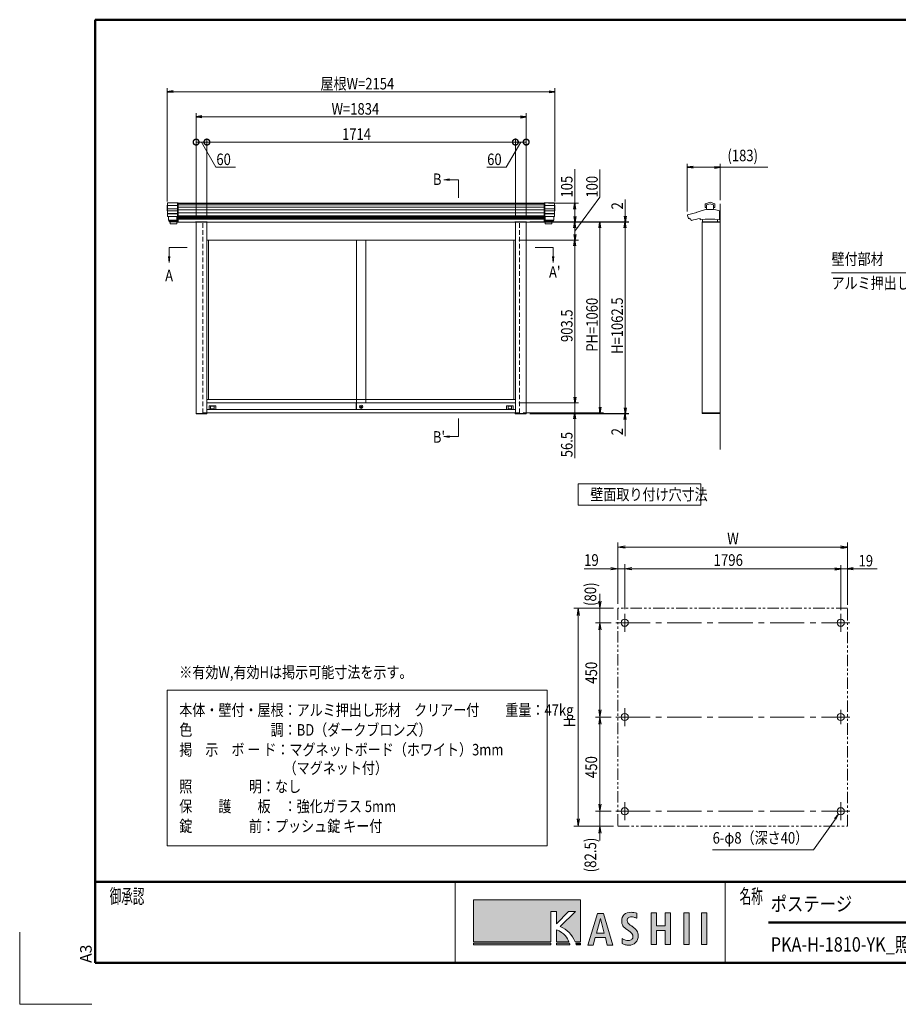
# Model space of a CAD drawing. Extents: x -4320 to 4100, y -3000 to 2960.
# Drawn here: x -4320 to 562, y -3000 to 2470 of the extents above; entities that cross this region are included whole.
import ezdxf
from ezdxf.enums import TextEntityAlignment as Align

# ---------------------------------------------------------------- set-up
doc = ezdxf.new("R2010")
doc.units = 0
doc.header["$LTSCALE"] = 20
for name, pattern in [('CENTER2', [28.575, 19.05, -3.175, 3.175, -3.175]), ('DASHED2', [9.525, 6.35, -3.175]), ('PHANTOM2', [31.75, 15.875, -3.175, 3.175, -3.175, 3.175, -3.175])]:
    doc.linetypes.add(name, pattern=pattern)
doc.layers.get('0').update_dxf_attribs({"linetype": 'CONTINUOUS'})
for name, color, linetype, lineweight in [('AM_0', 7, 'CONTINUOUS', 20), ('AM_1', 41, 'CONTINUOUS', 50), ('AM_2', 121, 'CONTINUOUS', 9), ('AM_5', 3, 'CONTINUOUS', 9), ('AM_6', 2, 'CONTINUOUS', 9), ('AM_7', 4, 'CENTER2', 9), ('CONT_M_4', 4, 'CONTINUOUS', 20), ('CONT_S_2', 2, 'CONTINUOUS', 9), ('CONT_S_4', 4, 'CONTINUOUS', 9)]:
    doc.layers.add(name, color=color, linetype=linetype, lineweight=lineweight)
doc.layers.add('AM_CL', color=1, linetype='CONTINUOUS', lineweight=9, plot=False)
doc.layers.add('AM_VIEWS', color=1, linetype='CONTINUOUS', lineweight=9, plot=False)
doc.styles.get("Standard").update_dxf_attribs({"font": 'romans.shx', "width": 0.83, "bigfont": 'extfont.shx'})

msp = doc.modelspace()

# ---------------------------------------------------------------- hatches: boundary and pattern name
at = {"layer": 'AM_6'}
h = msp.add_hatch(color=256, dxfattribs=at)
edge = h.paths.add_edge_path()
edge.add_line((-1369.1, -2652.4), (-1369.1, -2483.7))
edge.add_line((-1369.1, -2483.7), (-1337, -2483.7))
edge.add_line((-1337, -2483.7), (-1337, -2553.8))
edge.add_line((-1337, -2553.8), (-1271, -2483.7))
edge.add_line((-1271, -2483.7), (-1231.4, -2483.7))
edge.add_line((-1231.4, -2483.7), (-1316.3, -2568.6))
edge.add_spline(control_points=[(-1316.3, -2568.6), (-1278.6, -2583.1), (-1251, -2613.4), (-1234, -2652.4)], knot_values=[9, 9, 9, 9, 9.872369, 9.872369, 9.872369, 9.872369], degree=3, periodic=0)
edge.add_line((-1234, -2652.4), (-1204.4, -2652.4))
edge.add_line((-1204.4, -2652.4), (-1204.4, -2420))
edge.add_line((-1204.4, -2420), (-1798.7, -2420))
edge.add_line((-1798.7, -2420), (-1798.7, -2652.4))
edge.add_line((-1798.7, -2652.4), (-1369.1, -2652.4))
h = msp.add_hatch(color=256, dxfattribs=at)
h.paths.add_polyline_path([(-1109.5, -2494.9), (-1163.3, -2671.8), (-1134.3, -2671.8), (-1123, -2629.1), (-1065.8, -2629.1), (-1055, -2671.8), (-1024.1, -2671.8), (-1075.5, -2494.9)])
h.paths.add_polyline_path([(-1116, -2604.1), (-1093.3, -2523.9), (-1072.3, -2604.1)], flags=16)
h = msp.add_hatch(color=256, dxfattribs=at)
edge = h.paths.add_edge_path()
edge.add_spline(control_points=[(-937.6, -2646.1), (-943.1, -2646.1), (-948.6, -2645.3), (-954.1, -2643.5)], knot_values=[19, 19, 19, 19, 20, 20, 20, 20], degree=3, periodic=0)
edge.add_spline(control_points=[(-954.1, -2643.5), (-959.7, -2641.8), (-965.3, -2639.1), (-971.1, -2635.7), (-971.1, -2635.7), (-971.7, -2635.4), (-972.2, -2635.1)], knot_values=[20, 20, 20, 20, 21, 21, 21, 21.5, 21.5, 21.5, 21.5], degree=3, periodic=0)
edge.add_spline(control_points=[(-972.2, -2635.1), (-972.8, -2634.7), (-973.3, -2634.4), (-973.3, -2634.4), (-973.3, -2634.4), (-973.3, -2663), (-973.3, -2663)], knot_values=[21.5, 21.5, 21.5, 21.5, 22, 22, 22, 23, 23, 23, 23], degree=3, periodic=0)
edge.add_spline(control_points=[(-973.3, -2663), (-967.9, -2665.7), (-962, -2667.7), (-955.6, -2669.2)], knot_values=[23, 23, 23, 23, 24, 24, 24, 24], degree=3, periodic=0)
edge.add_spline(control_points=[(-955.6, -2669.2), (-949.2, -2670.7), (-942.7, -2671.5), (-936.2, -2671.5)], knot_values=[24, 24, 24, 24, 25, 25, 25, 25], degree=3, periodic=0)
edge.add_spline(control_points=[(-936.2, -2671.5), (-920.4, -2671.5), (-907.5, -2666.6), (-897.7, -2656.7)], knot_values=[25, 25, 25, 25, 26, 26, 26, 26], degree=3, periodic=0)
edge.add_spline(control_points=[(-897.7, -2656.7), (-887.8, -2646.9), (-882.9, -2634), (-882.9, -2618.1)], knot_values=[26, 26, 26, 26, 27, 27, 27, 27], degree=3, periodic=0)
edge.add_spline(control_points=[(-882.9, -2618.1), (-882.9, -2599.5), (-894.4, -2582.4), (-917.4, -2566.5)], knot_values=[27, 27, 27, 27, 28, 28, 28, 28], degree=3, periodic=0)
edge.add_spline(control_points=[(-917.4, -2566.5), (-918.5, -2565.8), (-919.3, -2565.2), (-919.8, -2564.9)], knot_values=[0, 0, 0, 0, 1, 1, 1, 1], degree=3, periodic=0)
edge.add_spline(control_points=[(-919.8, -2564.9), (-930.5, -2557.7), (-937.3, -2552.1), (-940.3, -2548.1)], knot_values=[1, 1, 1, 1, 2, 2, 2, 2], degree=3, periodic=0)
edge.add_spline(control_points=[(-944.8, -2534.8), (-944.8, -2539.7), (-943.3, -2544.1), (-940.3, -2548.1)], knot_values=[2, 2, 2, 2, 3, 3, 3, 3], degree=3, periodic=0)
edge.add_spline(control_points=[(-944.8, -2534.8), (-944.8, -2528.2), (-942.7, -2523.1), (-938.6, -2519.5)], knot_values=[3, 3, 3, 3, 4, 4, 4, 4], degree=3, periodic=0)
edge.add_spline(control_points=[(-938.6, -2519.5), (-934.5, -2515.9), (-928.6, -2514.2), (-920.8, -2514.2)], knot_values=[4, 4, 4, 4, 5, 5, 5, 5], degree=3, periodic=0)
edge.add_spline(control_points=[(-920.8, -2514.2), (-916.7, -2514.2), (-912.3, -2514.8), (-907.5, -2516)], knot_values=[5, 5, 5, 5, 6, 6, 6, 6], degree=3, periodic=0)
edge.add_spline(control_points=[(-907.5, -2516), (-902.8, -2517.3), (-897.7, -2519.1), (-892.4, -2521.5), (-892.4, -2521.5), (-892, -2521.6), (-891.7, -2521.8)], knot_values=[6, 6, 6, 6, 7, 7, 7, 7.5, 7.5, 7.5, 7.5], degree=3, periodic=0)
edge.add_spline(control_points=[(-891.7, -2521.8), (-891.3, -2522), (-891, -2522.1), (-891, -2522.1), (-891, -2522.1), (-891, -2494.4), (-891, -2494.4)], knot_values=[7.5, 7.5, 7.5, 7.5, 8, 8, 8, 9, 9, 9, 9], degree=3, periodic=0)
edge.add_spline(control_points=[(-891, -2494.4), (-896.2, -2492.6), (-901.5, -2491.2), (-906.9, -2490.2)], knot_values=[9, 9, 9, 9, 10, 10, 10, 10], degree=3, periodic=0)
edge.add_spline(control_points=[(-906.9, -2490.2), (-912.3, -2489.3), (-917.7, -2488.8), (-923, -2488.8)], knot_values=[10, 10, 10, 10, 11, 11, 11, 11], degree=3, periodic=0)
edge.add_spline(control_points=[(-923, -2488.8), (-939.1, -2488.8), (-951.8, -2493.2), (-961.1, -2502)], knot_values=[11, 11, 11, 11, 12, 12, 12, 12], degree=3, periodic=0)
edge.add_spline(control_points=[(-961.1, -2502), (-970.5, -2510.9), (-975.2, -2522.8), (-975.2, -2537.7)], knot_values=[12, 12, 12, 12, 13, 13, 13, 13], degree=3, periodic=0)
edge.add_spline(control_points=[(-975.2, -2537.7), (-975.2, -2547.6), (-972.9, -2556.1), (-968.3, -2563.3)], knot_values=[13, 13, 13, 13, 14, 14, 14, 14], degree=3, periodic=0)
edge.add_spline(control_points=[(-968.3, -2563.3), (-963.8, -2570.5), (-955.3, -2578.3), (-942.9, -2586.8)], knot_values=[14, 14, 14, 14, 15, 15, 15, 15], degree=3, periodic=0)
edge.add_spline(control_points=[(-942.9, -2586.8), (-941.6, -2587.6), (-939.8, -2588.9), (-937.4, -2590.5)], knot_values=[15, 15, 15, 15, 16, 16, 16, 16], degree=3, periodic=0)
edge.add_spline(control_points=[(-937.4, -2590.5), (-920.7, -2601.7), (-912.4, -2612.7), (-912.4, -2623.5)], knot_values=[16, 16, 16, 16, 17, 17, 17, 17], degree=3, periodic=0)
edge.add_spline(control_points=[(-912.4, -2623.5), (-912.4, -2630.4), (-914.7, -2635.9), (-919.2, -2639.9)], knot_values=[17, 17, 17, 17, 18, 18, 18, 18], degree=3, periodic=0)
edge.add_spline(control_points=[(-919.2, -2639.9), (-923.7, -2644.1), (-929.9, -2646.1), (-937.6, -2646.1)], knot_values=[18, 18, 18, 18, 19, 19, 19, 19], degree=3, periodic=0)
for points in [[(-781.5, -2668.6), (-781.5, -2590.3), (-733.9, -2590.3), (-733.9, -2668.6), (-704.5, -2668.6), (-704.5, -2491.7), (-733.9, -2491.7), (-733.9, -2563.9), (-781.5, -2563.9), (-781.5, -2491.7), (-811, -2491.7), (-811, -2668.6)], [(-601, -2668.6), (-601, -2491.7), (-630.4, -2491.7), (-630.4, -2668.6)], [(-501.3, -2668.6), (-501.3, -2491.7), (-530.8, -2491.7), (-530.8, -2668.6)], [(-1369.1, -2660.3), (-1798.7, -2660.3), (-1798.7, -2670), (-1369.1, -2670)]]:
    msp.add_hatch(color=256, dxfattribs=at).paths.add_polyline_path(points)
h = msp.add_hatch(color=256, dxfattribs=at)
edge = h.paths.add_edge_path()
edge.add_spline(control_points=[(-1268.2, -2652.4), (-1276.1, -2632.4), (-1294.7, -2601.7), (-1337, -2586.2)], knot_values=[2.298553, 2.298553, 2.298553, 2.298553, 3, 3, 3, 3], degree=3, periodic=0)
edge.add_line((-1337, -2586.2), (-1337, -2652.4))
edge.add_line((-1337, -2652.4), (-1268.2, -2652.4))
h = msp.add_hatch(color=256, dxfattribs=at)
edge = h.paths.add_edge_path()
edge.add_spline(control_points=[(-1262.9, -2670), (-1263.2, -2668.3), (-1263.9, -2664.9), (-1265.3, -2660.3)], knot_values=[2, 2, 2, 2, 2.19593, 2.19593, 2.19593, 2.19593], degree=3, periodic=0)
edge.add_line((-1265.3, -2660.3), (-1337, -2660.3))
edge.add_line((-1337, -2660.3), (-1337, -2670))
edge.add_line((-1337, -2670), (-1262.9, -2670))
h = msp.add_hatch(color=256, dxfattribs=at)
edge = h.paths.add_edge_path()
edge.add_line((-1204.4, -2670), (-1204.4, -2660.3))
edge.add_line((-1204.4, -2660.3), (-1230.7, -2660.3))
edge.add_spline(control_points=[(-1230.7, -2660.3), (-1229.5, -2663.5), (-1228.3, -2666.7), (-1227.2, -2670)], knot_values=[9.931106, 9.931106, 9.931106, 9.931106, 10, 10, 10, 10], degree=3, periodic=0)
edge.add_line((-1227.1, -2670), (-1204.4, -2670))

# ---------------------------------------------------------------- linework, layer by layer
at = {"color": 0, "linetype": 'ByBlock', "lineweight": -2}
for p, q in [((-3468, 2075.3), (-3500, 2070)), ((-3468, 2064.7), (-3500, 2070)), ((-3500, 2070), (-3468, 2070)), ((-1378, 2075.3), (-1346, 2070)), ((-1378, 2064.7), (-1346, 2070)), ((-1346, 2070), (-1378, 2070)), ((-3307.8, 1935.3), (-3339.8, 1930)), ((-3307.8, 1924.7), (-3339.8, 1930)), ((-3339.8, 1930), (-3307.8, 1930)), ((-1537.8, 1935.3), (-1505.8, 1930)), ((-1537.8, 1924.7), (-1505.8, 1930)), ((-1505.8, 1930), (-1537.8, 1930)), ((-578.4, 1655.3), (-610.4, 1650)), ((-578.4, 1644.7), (-610.4, 1650)), ((-610.4, 1650), (-578.4, 1650)), ((-459.7, 1655.3), (-427.7, 1650)), ((-459.7, 1644.7), (-427.7, 1650)), ((-427.7, 1650), (-459.7, 1650)), ((-1241.1, 1418), (-1235.7, 1450)), ((-1230.4, 1418), (-1235.7, 1450)), ((-1235.7, 1450), (-1235.7, 1418)), ((-1241.1, 1377), (-1235.7, 1345)), ((-1230.4, 1377), (-1235.7, 1345)), ((-1235.7, 1345), (-1235.7, 1377)), ((-961.1, 1379), (-955.7, 1347)), ((-950.4, 1379), (-955.7, 1347)), ((-955.7, 1347), (-955.7, 1379)), ((-1241.1, 1313), (-1235.7, 1345)), ((-1241.1, 1313), (-1235.7, 1345)), ((-1230.4, 1313), (-1235.7, 1345)), ((-1235.7, 1345), (-1235.7, 1313)), ((-1230.4, 1313), (-1235.7, 1345)), ((-1235.7, 1345), (-1235.7, 1313)), ((-1101.1, 1313), (-1095.7, 1345)), ((-1090.4, 1313), (-1095.7, 1345)), ((-1095.7, 1345), (-1095.7, 1313)), ((-961.1, 1313), (-955.7, 1345)), ((-961.1, 1313), (-955.7, 1345)), ((-950.4, 1313), (-955.7, 1345)), ((-955.7, 1345), (-955.7, 1313)), ((-950.4, 1313), (-955.7, 1345)), ((-955.7, 1345), (-955.7, 1313)), ((-1241.1, 1277), (-1235.7, 1245)), ((-1241.1, 1277), (-1235.7, 1245)), ((-1230.4, 1277), (-1235.7, 1245)), ((-1235.7, 1245), (-1235.7, 1277)), ((-1230.4, 1277), (-1235.7, 1245)), ((-1235.7, 1245), (-1235.7, 1277)), ((-1241.1, 1213), (-1235.7, 1245)), ((-1230.4, 1213), (-1235.7, 1245)), ((-1235.7, 1245), (-1235.7, 1213)), ((-1241.1, 373.5), (-1235.7, 341.5)), ((-1241.1, 373.5), (-1235.7, 341.5)), ((-1230.4, 373.5), (-1235.7, 341.5)), ((-1235.7, 341.5), (-1235.7, 373.5)), ((-1230.4, 373.5), (-1235.7, 341.5)), ((-1235.7, 341.5), (-1235.7, 373.5)), ((-1241.1, 253), (-1235.7, 285)), ((-1230.4, 253), (-1235.7, 285)), ((-1235.7, 285), (-1235.7, 253)), ((-1101.1, 317), (-1095.7, 285)), ((-1090.4, 317), (-1095.7, 285)), ((-1095.7, 285), (-1095.7, 317)), ((-961.1, 314.5), (-955.7, 282.5)), ((-961.1, 314.5), (-955.7, 282.5)), ((-961.1, 248.5), (-955.7, 280.5)), ((-950.4, 314.5), (-955.7, 282.5)), ((-955.7, 282.5), (-955.7, 314.5)), ((-950.4, 314.5), (-955.7, 282.5)), ((-955.7, 282.5), (-955.7, 314.5)), ((-950.4, 248.5), (-955.7, 280.5)), ((-955.7, 280.5), (-955.7, 248.5)), ((247.8, -454.8), (279.8, -460.1)), ((247.8, -465.5), (279.8, -460.1)), ((279.8, -460.1), (247.8, -460.1)), ((209.8, -574.8), (241.8, -580.1)), ((209.8, -585.5), (241.8, -580.1)), ((241.8, -580.1), (209.8, -580.1)), ((311.8, -574.8), (279.8, -580.1)), ((311.8, -585.5), (279.8, -580.1)), ((279.8, -580.1), (311.8, -580.1))]:
    msp.add_line(p, q, dxfattribs=at)
at = {"color": 0, "linetype": 'ByBlock', "const_width": 32}
for points in [[(-3335.8, 1790, 1), (-3343.8, 1790, 1)], [(-3283.8, 1790, 1), (-3275.8, 1790, 1)], [(-3275.8, 1790, 1), (-3283.8, 1790, 1)], [(-1569.8, 1790, 1), (-1561.8, 1790, 1)], [(-1561.8, 1790, 1), (-1569.8, 1790, 1)], [(-1509.8, 1790, 1), (-1501.8, 1790, 1)]]:
    msp.add_lwpolyline(points, format="xyb", close=True, dxfattribs=at)
at = {"layer": 'AM_0'}
for p, q in [((-3444, 1450), (-1402, 1450)), ((-3342.5, 1345), (-3446, 1345)), ((-3444, 1345), (-3342.5, 1345)), ((-3342.5, 1345), (-3342.5, 1347.5)), ((-3277.5, 1347.5), (-3342.5, 1347.5)), ((-3340.3, 1345), (-3340.3, 1347)), ((-3340.3, 1347), (-3279.3, 1347)), ((-3279.3, 1345), (-3340.3, 1345)), ((-3339.8, 1345), (-3339.8, 282.5)), ((-3279.8, 1345), (-1566.2, 1345)), ((-3279.8, 1345), (-3279.8, 282.5)), ((-3279.3, 1347), (-3279.3, 1345)), ((-3277.5, 1347.5), (-3277.5, 1345)), ((-3277.5, 1345), (-1568.5, 1345)), ((-1568.5, 1347.5), (-1568.5, 1345)), ((-1568.5, 1347.5), (-1503.5, 1347.5)), ((-1505.2, 1347), (-1566.2, 1347)), ((-1566.2, 1347), (-1566.2, 1345)), ((-1566.2, 1345), (-1505.2, 1345)), ((-1565.8, 1345), (-1565.8, 282.5)), ((-1505.8, 1345), (-1505.8, 282.5)), ((-1505.2, 1345), (-1505.2, 1347)), ((-1503.5, 1345), (-1503.5, 1347.5)), ((-1503.5, 1345), (-1400, 1345)), ((-527.7, 1345), (-527.7, 285)), ((-527.7, 1345), (-427.7, 1345)), ((-427.7, 1345), (-427.7, 285)), ((-3279.8, 1245), (-1565.8, 1245)), ((-3270.8, 1245), (-3270.8, 360)), ((-2448.8, 1245), (-2448.8, 341.5)), ((-2396.8, 1245), (-2396.8, 341.5)), ((-1574.8, 1245), (-1574.8, 360)), ((-1565.8, 360), (-3279.8, 360)), ((-2450, 341.5), (-3279.8, 341.5)), ((-2450, 304.5), (-2450, 341.5)), ((-2449.5, 342), (-2448.8, 342)), ((-2448.8, 304), (-2448.8, 342)), ((-2448.8, 341.5), (-2448.8, 305.5)), ((-1565.8, 341.5), (-2448.8, 341.5)), ((-3340.3, 280.5), (-3340.3, 282.5)), ((-3340.3, 282.5), (-3279.3, 282.5)), ((-3279.3, 280.5), (-3340.3, 280.5)), ((-2450, 305), (-3279.8, 305)), ((-1565.8, 285), (-3279.8, 285)), ((-3279.3, 282.5), (-3279.3, 280.5)), ((-3267.8, 324), (-3267.8, 305)), ((-3266.8, 325), (-3231.8, 325)), ((-3259.1, 309.7), (-3259.1, 321.3)), ((-3258.1, 322.3), (-3240.4, 322.3)), ((-3240.4, 308.7), (-3258.1, 308.7)), ((-3239.4, 321.3), (-3239.4, 309.7)), ((-3230.8, 324), (-3230.8, 305)), ((-2449.5, 304), (-2448.8, 304)), ((-1565.8, 305), (-2448.8, 305)), ((-2424.7, 318.7), (-2417.9, 318.7)), ((-2424.7, 316.7), (-2424.7, 318.7)), ((-2424.7, 316.7), (-2417.9, 316.7)), ((-1614.8, 324), (-1614.8, 305)), ((-1578.8, 325), (-1613.8, 325)), ((-1606.1, 321.3), (-1606.1, 309.7)), ((-1587.5, 322.3), (-1605.1, 322.3)), ((-1605.1, 308.7), (-1587.5, 308.7)), ((-1586.5, 309.7), (-1586.5, 321.3)), ((-1577.8, 324), (-1577.8, 305)), ((-1505.2, 282.5), (-1566.2, 282.5)), ((-1566.2, 282.5), (-1566.2, 280.5)), ((-1566.2, 280.5), (-1505.2, 280.5)), ((-1505.2, 280.5), (-1505.2, 282.5)), ((-427.7, 285), (-528.2, 285)), ((-528.2, 285), (-528.2, 283)), ((-528.2, 283), (-427.7, 283)), ((-427.7, 283), (-427.7, 285)), ((-1900, -2320), (-1900, -2770)), ((-400, -2320), (-400, -2770))]:
    msp.add_line(p, q, dxfattribs=at)
at = {"layer": 'AM_0', "linetype": 'DASHED2'}
for p, q in [((-3444, 1376), (-3444, 1450)), ((-1402, 1376), (-1402, 1450)), ((-3446, 1376), (-3446, 1345)), ((-1400, 1376), (-1400, 1345))]:
    msp.add_line(p, q, dxfattribs=at)
at = {"layer": 'AM_0', "linetype": 'DASHED2', "ltscale": 0.2}
for p, q in [((-3302.8, 285), (-3302.8, 1345)), ((-1542.8, 285), (-1542.8, 1345)), ((-3279.8, 285), (-3302.8, 285)), ((-1565.8, 285), (-1542.8, 285))]:
    msp.add_line(p, q, dxfattribs=at)
at = {"layer": 'AM_0'}
for centre, radius in [((-2422.8, 319.5), 9.5), ((-2422.8, 317.7), 5), ((-958.2, -880.1), 20), ((241.8, -880.1), 20), ((-958.2, -1403.9), 20), ((241.8, -1403.9), 20), ((-958.2, -1927.6), 20), ((241.8, -1927.6), 20)]:
    msp.add_circle(centre, radius, dxfattribs=at)
for centre, radius, start, end in [((-2449.5, 341.5), 0.5, 90, 180), ((-3266.8, 324), 1, 90, 180), ((-3258.1, 321.3), 1, 90, 180), ((-3258.1, 309.7), 1, 180, 270), ((-3240.4, 321.3), 1, 0, 90), ((-3240.4, 309.7), 1, 270, 0), ((-3231.8, 324), 1, 0, 90), ((-2449.5, 304.5), 0.5, 180, 270), ((-1613.8, 324), 1, 90, 180), ((-1605.1, 321.3), 1, 90, 180), ((-1605.1, 309.7), 1, 180, 270), ((-1587.5, 321.3), 1, 0, 90), ((-1587.5, 309.7), 1, 270, 0), ((-1578.8, 324), 1, 0, 90)]:
    msp.add_arc(centre, radius, start, end, dxfattribs=at)
at = {"layer": 'AM_1'}
for p, q in [((-3900, 2470), (3900, 2470)), ((-3900, 2470), (-3900, -2770)), ((-3900, -2320), (3900, -2320)), ((-3900, -2320), (-3900, -2770)), ((-160, -2545), (2230, -2545)), ((-3900, -2770), (3900, -2770))]:
    msp.add_line(p, q, dxfattribs=at)
at = {"layer": 'AM_2'}
for p, q in [((-1216.2, -107.6), (-536.2, -107.6)), ((-1216.2, -107.6), (-1216.2, -227.6)), ((-536.2, -107.6), (-536.2, -227.6)), ((-1216.2, -227.6), (-536.2, -227.6)), ((-3500, -1255.3), (-1390, -1255.3)), ((-3500, -1255.3), (-3500, -2120)), ((-1390, -1255.3), (-1390, -2120)), ((-3500, -2120), (-1390, -2120))]:
    msp.add_line(p, q, dxfattribs=at)
at = {"layer": 'AM_5', "ltscale": 0.2}
for p, q in [((-3500, 1459.8), (-3500, 2090)), ((-1346, 1459.8), (-1346, 2090)), ((-3468, 2070), (-1378, 2070)), ((-3339.8, 1365), (-3339.8, 1950)), ((-3307.8, 1930), (-1537.8, 1930)), ((-1505.8, 1365), (-1505.8, 1950)), ((-3339.8, 1365), (-3339.8, 1810)), ((-3279.8, 1365), (-3279.8, 1810)), ((-3279.8, 1365), (-3279.8, 1810)), ((-1565.8, 1365), (-1565.8, 1810)), ((-1565.8, 1365), (-1565.8, 1810)), ((-1505.8, 1365), (-1505.8, 1810)), ((-3339.8, 1790), (-3279.8, 1790)), ((-3229.5, 1650), (-3309.8, 1790)), ((-3279.8, 1790), (-1565.8, 1790)), ((-1616.4, 1650), (-1535.8, 1790)), ((-1565.8, 1790), (-1505.8, 1790)), ((-3279.8, 1365), (-3279.8, 1705)), ((-3121, 1650), (-3229.5, 1650)), ((-1724.9, 1650), (-1616.4, 1650)), ((-610.4, 1404), (-610.4, 1670)), ((-578.4, 1650), (-459.7, 1650)), ((-427.7, 1467), (-427.7, 1670)), ((-427.7, 1650), (-162.5, 1650)), ((-1235.7, 1450), (-1235.7, 1638.7)), ((-1095.7, 1638.3), (-1095.7, 1484.3)), ((-1095.7, 1484.3), (-1235.7, 1295)), ((-1382, 1450), (-1215.7, 1450)), ((-955.7, 1379), (-955.7, 1471.4)), ((-1235.7, 1418), (-1235.7, 1377)), ((-1485.8, 1345), (-935.7, 1345)), ((-1485.8, 1345), (-1075.7, 1345)), ((-1485.8, 1345), (-1215.7, 1345)), ((-1485.2, 1347), (-935.7, 1347)), ((-1485.2, 1345), (-935.7, 1345)), ((-1380, 1345), (-1215.7, 1345)), ((-1235.7, 1277), (-1235.7, 1313)), ((-1235.7, 1313), (-1235.7, 1277)), ((-1095.7, 1313), (-1095.7, 317)), ((-955.7, 1345), (-955.7, 1347)), ((-955.7, 1313), (-955.7, 1281)), ((-955.7, 1313), (-955.7, 314.5)), ((-1545.8, 1245), (-1215.7, 1245)), ((-1545.8, 1245), (-1215.7, 1245)), ((-1545.8, 1245), (-1215.7, 1245)), ((-1235.7, 1213), (-1235.7, 373.5)), ((-1235.7, 373.5), (-1235.7, 405.5)), ((-1545.8, 341.5), (-1215.7, 341.5)), ((-1545.8, 341.5), (-1215.7, 341.5)), ((-1235.7, 341.5), (-1235.7, 285)), ((-955.7, 314.5), (-955.7, 346.5)), ((-1522.8, 285), (-1075.7, 285)), ((-1522.8, 285), (-1215.7, 285)), ((-1485.8, 282.5), (-935.7, 282.5)), ((-1485.2, 282.5), (-935.7, 282.5)), ((-1485.2, 280.5), (-935.7, 280.5)), ((-955.7, 282.5), (-955.7, 280.5)), ((-1235.7, 253), (-1235.7, 34.1)), ((-955.7, 248.5), (-955.7, 156.1)), ((247.8, -460.1), (215.8, -460.1)), ((209.8, -580.1), (177.8, -580.1)), ((241.8, -810.1), (241.8, -560.1)), ((241.8, -810.1), (241.8, -560.1)), ((241.8, -580.1), (279.8, -580.1)), ((279.8, -780.1), (279.8, -560.1)), ((279.8, -780.1), (279.8, -560.1)), ((311.8, -580.1), (444.7, -580.1))]:
    msp.add_line(p, q, dxfattribs=at)
at = {"layer": 'AM_5'}
for p, q in [((-1931.7, 1585.3), (-1963.7, 1581.1)), ((-1931.7, 1581.1), (-1963.7, 1581.1)), ((-1963.7, 1581.1), (-1931.7, 1576.9)), ((-1881.8, 1581.1), (-1931.7, 1581.1)), ((-1881.8, 1481.1), (-1881.8, 1581.1)), ((-3489.7, 1203.7), (-3489.7, 1153.8)), ((-3389.7, 1203.7), (-3489.7, 1203.7)), ((-1455.7, 1203.7), (-1355.7, 1203.7)), ((-1355.7, 1203.7), (-1355.7, 1153.8)), ((-3494, 1153.8), (-3489.7, 1121.8)), ((-3489.7, 1153.8), (-3489.7, 1121.8)), ((-3489.7, 1121.8), (-3485.5, 1153.8)), ((-1360, 1153.8), (-1355.7, 1121.8)), ((-1355.7, 1153.8), (-1355.7, 1121.8)), ((-1355.7, 1121.8), (-1351.5, 1153.8)), ((190.8, 1063.3), (713.1, 1063.3)), ((-1881.8, 253.9), (-1881.8, 153.9)), ((-1931.7, 158.1), (-1963.7, 153.9)), ((-1931.7, 153.9), (-1963.7, 153.9)), ((-1963.7, 153.9), (-1931.7, 149.7)), ((-1881.8, 153.9), (-1931.7, 153.9)), ((-996.2, -775.1), (-996.2, -435.1)), ((279.8, -775.1), (279.8, -435.1)), ((-956.2, -453.5), (-996.2, -460.1)), ((-956.2, -466.8), (-996.2, -460.1)), ((-996.2, -460.1), (-956.2, -460.1)), ((-956.2, -460.1), (239.8, -460.1)), ((239.8, -453.5), (279.8, -460.1)), ((239.8, -466.8), (279.8, -460.1)), ((279.8, -460.1), (239.8, -460.1)), ((-1036.2, -580.1), (-1184.5, -580.1)), ((-1036.2, -573.5), (-996.2, -580.1)), ((-1036.2, -586.8), (-996.2, -580.1)), ((-996.2, -580.1), (-1036.2, -580.1)), ((-996.2, -775.1), (-996.2, -555.1)), ((-958.2, -580.1), (-996.2, -580.1)), ((-958.2, -805.1), (-958.2, -555.1)), ((-958.2, -805.1), (-958.2, -555.1)), ((-918.2, -573.5), (-958.2, -580.1)), ((-918.2, -573.5), (-958.2, -580.1)), ((-918.2, -586.8), (-958.2, -580.1)), ((-958.2, -580.1), (-918.2, -580.1)), ((-918.2, -586.8), (-958.2, -580.1)), ((-958.2, -580.1), (-918.2, -580.1)), ((-918.2, -580.1), (201.8, -580.1)), ((-918.2, -580.1), (-878.2, -580.1)), ((201.8, -580.1), (161.8, -580.1)), ((241.8, -580.1), (201.8, -580.1)), ((-1102.9, -760.1), (-1096.2, -800.1)), ((-1096.2, -760.1), (-1096.2, -720.1)), ((-1089.5, -760.1), (-1096.2, -800.1)), ((-1096.2, -800.1), (-1096.2, -760.1)), ((-1021.2, -800.1), (-1241.2, -800.1)), ((-1222.9, -840.1), (-1216.2, -800.1)), ((-1209.5, -840.1), (-1216.2, -800.1)), ((-1216.2, -800.1), (-1216.2, -840.1)), ((-1021.2, -800.1), (-1121.2, -800.1)), ((-1096.2, -880.1), (-1096.2, -800.1)), ((-1216.2, -1970.1), (-1216.2, -840.1)), ((-1033.2, -880.1), (-1121.2, -880.1)), ((-1033.2, -880.1), (-1121.2, -880.1)), ((-1102.9, -920.1), (-1096.2, -880.1)), ((-1102.9, -920.1), (-1096.2, -880.1)), ((-1089.5, -920.1), (-1096.2, -880.1)), ((-1096.2, -880.1), (-1096.2, -920.1)), ((-1089.5, -920.1), (-1096.2, -880.1)), ((-1096.2, -880.1), (-1096.2, -920.1)), ((-1096.2, -1385.2), (-1096.2, -920.1)), ((-1096.2, -920.1), (-1096.2, -960.1)), ((-1102.9, -1363.9), (-1096.2, -1403.9)), ((-1089.5, -1363.9), (-1096.2, -1403.9)), ((-1096.2, -1403.9), (-1096.2, -1363.9)), ((-1033.2, -1403.9), (-1121.2, -1403.9)), ((-1033.2, -1403.9), (-1121.2, -1403.9)), ((-1102.9, -1443.9), (-1096.2, -1403.9)), ((-1089.5, -1443.9), (-1096.2, -1403.9)), ((-1096.2, -1403.9), (-1096.2, -1443.9)), ((-1096.2, -1890.1), (-1096.2, -1443.9)), ((-1096.2, -1890.1), (-1096.2, -1850.1)), ((-1102.9, -1887.6), (-1096.2, -1927.6)), ((-1102.9, -1887.6), (-1096.2, -1927.6)), ((-1089.5, -1887.6), (-1096.2, -1927.6)), ((-1096.2, -1927.6), (-1096.2, -1887.6)), ((-1089.5, -1887.6), (-1096.2, -1927.6)), ((-1096.2, -1927.6), (-1096.2, -1887.6)), ((-1033.2, -1927.6), (-1121.2, -1927.6)), ((-1033.2, -1927.6), (-1121.2, -1927.6)), ((-1096.2, -1930.1), (-1096.2, -2010.1)), ((-1021.2, -2010.1), (-1241.2, -2010.1)), ((-1222.9, -1970.1), (-1216.2, -2010.1)), ((-1209.5, -1970.1), (-1216.2, -2010.1)), ((-1216.2, -2010.1), (-1216.2, -1970.1)), ((-1021.2, -2010.1), (-1121.2, -2010.1)), ((-1102.9, -2050.1), (-1096.2, -2010.1)), ((-1089.5, -2050.1), (-1096.2, -2010.1)), ((-1096.2, -2010.1), (-1096.2, -2050.1)), ((90.5, -2142.3), (211.6, -1972.5)), ((-1096.2, -2050.1), (-1096.2, -2090.1)), ((-469.7, -2142.3), (90.5, -2142.3))]:
    msp.add_line(p, q, dxfattribs=at)
at = {"layer": 'AM_5', "linetype": 'Continuous'}
for p, q in [((230.2, -1943.9), (208.2, -1967.5)), ((211.6, -1970), (230.2, -1943.9)), ((215, -1972.4), (230.2, -1943.9))]:
    msp.add_line(p, q, dxfattribs=at)
at = {"layer": 'AM_6'}
for p, q in [((-1798.7, -2652.4), (-1798.7, -2420)), ((-1798.7, -2420), (-1204.4, -2420)), ((-1204.4, -2420), (-1204.4, -2652.4)), ((-1369.1, -2483.7), (-1337, -2483.7)), ((-1369.1, -2652.4), (-1369.1, -2483.7)), ((-1337, -2483.7), (-1337, -2553.8)), ((-1271, -2483.7), (-1337, -2553.8)), ((-1231.4, -2483.7), (-1316.3, -2568.6)), ((-1271, -2483.7), (-1231.4, -2483.7)), ((-1163.3, -2671.8), (-1109.5, -2494.9)), ((-1109.5, -2494.9), (-1075.5, -2494.9)), ((-1075.5, -2494.9), (-1024.1, -2671.8)), ((-811, -2491.7), (-781.5, -2491.7)), ((-811, -2668.6), (-811, -2491.7)), ((-781.5, -2491.7), (-781.5, -2563.9)), ((-733.9, -2563.9), (-733.9, -2491.7)), ((-733.9, -2491.7), (-704.5, -2491.7)), ((-704.5, -2491.7), (-704.5, -2668.6)), ((-630.4, -2491.7), (-601, -2491.7)), ((-630.4, -2668.6), (-630.4, -2491.7)), ((-601, -2491.7), (-601, -2668.6)), ((-530.8, -2491.7), (-501.3, -2491.7)), ((-530.8, -2668.6), (-530.8, -2491.7)), ((-501.3, -2491.7), (-501.3, -2668.6)), ((-1093.3, -2523.9), (-1116, -2604.1)), ((-1072.3, -2604.1), (-1093.3, -2523.9)), ((-781.5, -2563.9), (-733.9, -2563.9)), ((-1337, -2586.2), (-1337, -2652.4)), ((-1116, -2604.1), (-1072.3, -2604.1)), ((-733.9, -2590.3), (-781.5, -2590.3)), ((-781.5, -2590.3), (-781.5, -2668.6)), ((-733.9, -2668.6), (-733.9, -2590.3)), ((-1369.1, -2652.4), (-1798.7, -2652.4)), ((-1798.7, -2660.3), (-1369.1, -2660.3)), ((-1798.7, -2660.3), (-1798.7, -2670)), ((-1798.7, -2670), (-1369.1, -2670)), ((-1369.1, -2660.3), (-1369.1, -2670)), ((-1337, -2652.4), (-1268.2, -2652.4)), ((-1337, -2660.3), (-1265.3, -2660.3)), ((-1337, -2660.3), (-1337, -2670)), ((-1337, -2670), (-1262.9, -2670)), ((-1204.4, -2652.4), (-1234, -2652.4)), ((-1230.7, -2660.3), (-1204.4, -2660.3)), ((-1227.2, -2670), (-1204.4, -2670)), ((-1204.4, -2660.3), (-1204.4, -2670)), ((-1134.3, -2671.8), (-1163.3, -2671.8)), ((-1123, -2629.1), (-1134.3, -2671.8)), ((-1065.8, -2629.1), (-1123, -2629.1)), ((-1055, -2671.8), (-1065.8, -2629.1)), ((-1024.1, -2671.8), (-1055, -2671.8)), ((-781.5, -2668.6), (-811, -2668.6)), ((-704.5, -2668.6), (-733.9, -2668.6)), ((-601, -2668.6), (-630.4, -2668.6)), ((-501.3, -2668.6), (-530.8, -2668.6))]:
    msp.add_line(p, q, dxfattribs=at)
for points in [[(-961.1, -2502), (-970.5, -2510.9), (-975.2, -2522.8), (-975.2, -2537.7)], [(-923, -2488.8), (-939.1, -2488.8), (-951.8, -2493.2), (-961.1, -2502)], [(-938.6, -2519.5), (-934.5, -2515.9), (-928.6, -2514.2), (-920.8, -2514.2)], [(-906.9, -2490.2), (-912.3, -2489.3), (-917.7, -2488.8), (-923, -2488.8)], [(-920.8, -2514.2), (-916.7, -2514.2), (-912.3, -2514.8), (-907.5, -2516)], [(-907.5, -2516), (-902.8, -2517.3), (-897.7, -2519.1), (-892.4, -2521.5)], [(-891, -2494.4), (-896.2, -2492.6), (-901.5, -2491.2), (-906.9, -2490.2)], [(-891, -2522.1), (-891, -2522.1), (-891, -2494.4), (-891, -2494.4)], [(-1316.3, -2568.6), (-1278.6, -2583.1), (-1251, -2613.4), (-1234, -2652.4)], [(-975.2, -2537.7), (-975.2, -2547.6), (-972.9, -2556.1), (-968.3, -2563.3)], [(-968.3, -2563.3), (-963.8, -2570.5), (-955.3, -2578.3), (-942.9, -2586.8)], [(-944.8, -2534.8), (-944.8, -2528.2), (-942.7, -2523.1), (-938.6, -2519.5)], [(-940.3, -2548.1), (-943.3, -2544.1), (-944.8, -2539.7), (-944.8, -2534.8)], [(-919.8, -2564.9), (-930.5, -2557.7), (-937.3, -2552.1), (-940.3, -2548.1)], [(-917.4, -2566.5), (-918.5, -2565.8), (-919.3, -2565.2), (-919.8, -2564.9)], [(-882.9, -2618.1), (-882.9, -2599.5), (-894.4, -2582.4), (-917.4, -2566.5)], [(-892.4, -2521.5), (-892.4, -2521.5), (-891, -2522.1), (-891, -2522.1)], [(-1268.2, -2652.4), (-1276.1, -2632.4), (-1294.7, -2601.7), (-1337, -2586.2)], [(-942.9, -2586.8), (-941.6, -2587.6), (-939.8, -2588.9), (-937.4, -2590.5)], [(-937.4, -2590.5), (-920.7, -2601.7), (-912.4, -2612.7), (-912.4, -2623.5)], [(-912.4, -2623.5), (-912.4, -2630.4), (-914.7, -2635.9), (-919.2, -2639.9)], [(-897.7, -2656.7), (-887.8, -2646.9), (-882.9, -2634), (-882.9, -2618.1)], [(-1262.9, -2670), (-1263.2, -2668.3), (-1263.9, -2664.9), (-1265.3, -2660.3)], [(-1230.7, -2660.3), (-1229.5, -2663.5), (-1228.3, -2666.7), (-1227.2, -2670)], [(-1204.4, -2670), (-1204.4, -2670), (-1204.4, -2666.5), (-1204.4, -2660.3)], [(-971.1, -2635.7), (-971.1, -2635.7), (-973.3, -2634.4), (-973.3, -2634.4)], [(-973.3, -2634.4), (-973.3, -2634.4), (-973.3, -2663), (-973.3, -2663)], [(-973.3, -2663), (-967.9, -2665.7), (-962, -2667.7), (-955.6, -2669.2)], [(-954.1, -2643.5), (-959.7, -2641.8), (-965.3, -2639.1), (-971.1, -2635.7)], [(-955.6, -2669.2), (-949.2, -2670.7), (-942.7, -2671.5), (-936.2, -2671.5)], [(-937.6, -2646.1), (-943.1, -2646.1), (-948.6, -2645.3), (-954.1, -2643.5)], [(-919.2, -2639.9), (-923.7, -2644.1), (-929.9, -2646.1), (-937.6, -2646.1)], [(-936.2, -2671.5), (-920.4, -2671.5), (-907.5, -2666.6), (-897.7, -2656.7)]]:
    msp.add_open_spline(points, degree=3, dxfattribs=at)
at = {"layer": 'AM_7', "ltscale": 0.5}
for p, q in [((-958.2, -930.1), (-958.2, -830.1)), ((241.8, -930.1), (241.8, -830.1)), ((-1008.2, -880.1), (291.8, -880.1)), ((-958.2, -1453.9), (-958.2, -1353.9)), ((241.8, -1443.9), (241.8, -1363.9)), ((-1008.2, -1403.9), (291.8, -1403.9)), ((-958.2, -1977.6), (-958.2, -1877.6)), ((241.8, -1977.6), (241.8, -1877.6)), ((-1008.2, -1927.6), (291.8, -1927.6))]:
    msp.add_line(p, q, dxfattribs=at)
at = {"layer": 'AM_CL'}
for q in [(-4320, -2600), (-3920, -3000), (-4320, -3000)]:
    msp.add_line((-4320, -3000), q, dxfattribs=at)
at = {"layer": 'AM_VIEWS', "ltscale": 0.1}
for p, q in [((3900, 2470), (200.1, 2470)), ((200.1, -2320), (3900, -2320))]:
    msp.add_line(p, q, dxfattribs=at)
at = {"layer": 'CONT_M_4'}
for p, q in [((-3500, 1439.8), (-3500, 1407.8)), ((-3498, 1439.8), (-3500, 1439.8)), ((-3498, 1453), (-3498, 1376)), ((-3440, 1453), (-3498, 1453)), ((-3440, 1453), (-3440, 1346.5)), ((-1406, 1453), (-1406, 1346.5)), ((-1406, 1453), (-1348, 1453)), ((-1348, 1453), (-1348, 1376)), ((-1348, 1439.8), (-1346, 1439.8)), ((-1346, 1439.8), (-1346, 1407.8)), ((-510.8, 1445.3), (-510.8, 1427.1)), ((-484.3, 1455.6), (-510.1, 1446.2)), ((-503, 1426.1), (-509.7, 1426.1)), ((-484.3, 1447.4), (-503, 1440.6)), ((-503, 1440.6), (-503, 1416.2)), ((-484.3, 1455.6), (-458.4, 1446.2)), ((-484.3, 1447.4), (-465.5, 1440.6)), ((-465.5, 1440.6), (-465.5, 1416.2)), ((-465.5, 1426.1), (-458.8, 1426.1)), ((-457.8, 1445.3), (-457.8, 1427.1)), ((-3498, 1407.8), (-3500, 1407.8)), ((-3440, 1376), (-3498, 1376)), ((-3494, 1376), (-3494, 1356.9)), ((-1406, 1376), (-1348, 1376)), ((-1352, 1376), (-1352, 1356.9)), ((-1348, 1407.8), (-1346, 1407.8)), ((-557.7, 1399.1), (-609.5, 1385.2)), ((-608.7, 1382.9), (-604.8, 1365.5)), ((-556.9, 1400.4), (-556.9, 1400.1)), ((-503.8, 1417.6), (-556.2, 1401.4)), ((-466.5, 1415.2), (-502.1, 1415.2)), ((-464.7, 1417.6), (-431.2, 1407.2)), ((-431.2, 1407.2), (-431.2, 1358.1)), ((-3440, 1356.9), (-3494, 1356.9)), ((-3492, 1356.9), (-3492, 1353.2)), ((-3440, 1353.2), (-3492, 1353.2)), ((-3489.5, 1353.2), (-3489.5, 1346.5)), ((-3440, 1346.5), (-3489.5, 1346.5)), ((-3483, 1346.5), (-3483, 1336.5)), ((-3446, 1336.5), (-3483, 1336.5)), ((-3446, 1346.5), (-3446, 1336.5)), ((-1406, 1356.9), (-1352, 1356.9)), ((-1406, 1353.2), (-1354, 1353.2)), ((-1406, 1346.5), (-1356.5, 1346.5)), ((-1400, 1346.5), (-1400, 1336.5)), ((-1400, 1336.5), (-1363, 1336.5)), ((-1363, 1346.5), (-1363, 1336.5)), ((-1356.5, 1353.2), (-1356.5, 1346.5)), ((-1354, 1356.9), (-1354, 1353.2)), ((-596.7, 1366.9), (-595.5, 1361.8)), ((-590.4, 1362.2), (-588.8, 1355.1)), ((-539.8, 1364.8), (-539.8, 1358.9)), ((-528.2, 1347), (-427.7, 1347)), ((-528.2, 1347), (-528.2, 1345)), ((-528.2, 1345), (-427.7, 1345)), ((-525.8, 1359.6), (-525.8, 1346)), ((-443.8, 1345), (-524.7, 1345)), ((-442.8, 1359.6), (-442.8, 1346)), ((-427.7, 1347), (-427.7, 1345))]:
    msp.add_line(p, q, dxfattribs=at)
for centre, radius, start, end in [((-509.7, 1445.3), 1, 109.9256, 180), ((-509.7, 1427.1), 1, 180, 269.9999), ((-458.8, 1427.1), 1, 270, 0), ((-458.8, 1445.3), 1, 0, 70.0743), ((-609.1, 1384), 1.25, 105.021, 291.7455), ((-558, 1400.1), 1, 285.0209, 0), ((-556, 1400.4), 1, 107.2146, 180), ((-504, 1418.6), 1, 287.2147, 0), ((-502.1, 1416.2), 1, 180, 269.9999), ((-466.4, 1416.2), 1, 270, 0), ((-464.5, 1418.6), 1, 180, 252.7853), ((-603.9, 1365.7), 1, 192.4607, 287.9311), ((-484.3, 996.1), 387.5, 106.8654, 107.9312), ((-594.6, 1362), 1, 192.4608, 286.7764), ((-484.3, 996.1), 381.2, 106.1704, 106.7763), ((-587.9, 1355.4), 1, 192.4607, 286.0894), ((-484.3, 996.1), 372.9, 98.5594, 106.0892), ((-538.7, 1358.9), 1, 180, 278.5423), ((-484.3, 996.1), 365.9, 81.6715, 98.5424), ((-524.7, 1346), 1, 180, 269.9999), ((-443.8, 1346), 1, 270, 0)]:
    msp.add_arc(centre, radius, start, end, dxfattribs=at)
at = {"layer": 'CONT_S_2'}
msp.add_line((-427.7, 1447), (-427.7, 83), dxfattribs=at)
at = {"layer": 'CONT_S_4'}
for p, q in [((-3440, 1438.4), (-3498, 1438.4)), ((-3444, 1448.6), (-1402, 1448.6)), ((-3444, 1441.7), (-1402, 1441.7)), ((-1402, 1429), (-3444, 1429)), ((-1406, 1438.4), (-1348, 1438.4)), ((-3440, 1418.6), (-3498, 1418.6)), ((-3440, 1407.8), (-3498, 1407.8)), ((-3440, 1393.6), (-3498, 1393.6)), ((-3440, 1391.8), (-3498, 1391.8)), ((-1400, 1375.7), (-3446, 1375.7)), ((-3446, 1371.4), (-1400, 1371.4)), ((-3446, 1367.7), (-1400, 1367.7)), ((-3444, 1413.6), (-1402, 1413.6)), ((-3444, 1397.3), (-1402, 1397.3)), ((-3444, 1380.7), (-1402, 1380.7)), ((-1406, 1418.6), (-1348, 1418.6)), ((-1406, 1407.8), (-1348, 1407.8)), ((-1406, 1393.6), (-1348, 1393.6)), ((-1406, 1391.8), (-1348, 1391.8)), ((-1400, 1361), (-3446, 1361))]:
    msp.add_line(p, q, dxfattribs=at)
at = {"layer": 'CONT_S_4', "linetype": 'PHANTOM2', "ltscale": 0.2}
for p, q in [((-996.2, -800.1), (-996.2, -2010.1)), ((279.8, -800.1), (-996.2, -800.1)), ((279.8, -2010.1), (279.8, -800.1)), ((-996.2, -2010.1), (279.8, -2010.1))]:
    msp.add_line(p, q, dxfattribs=at)

# ---------------------------------------------------------------- texts
at = {"layer": 'AM_5', "ltscale": 0.2, "width": 0.83}
for s, p in [('屋根W=2154', (-2648.6, 2082.5)), ('W=1834', (-2587.2, 1942.5)), ('1714', (-2529, 1802.5)), ('(183)', (-387.4, 1683.8)), ('60', (-3227.1, 1662.5)), ('60', (-1722.5, 1662.5)), ('19', (341.1, -567.6))]:
    msp.add_text(s, height=64, dxfattribs=at).set_placement(p)
for s, p in [('105', (-1248.2, 1482)), ('100', (-1108.2, 1481.6)), ('2', (-968.2, 1415.9)), ('PH=1060', (-1108.2, 625.3)), ('H=1062.5', (-968.2, 612.7)), ('903.5', (-1248.2, 679.4)), ('56.5', (-1248.2, 39)), ('2', (-968.2, 161))]:
    msp.add_text(s, height=64, rotation=90, dxfattribs=at).set_placement(p)
at = {"layer": 'AM_5', "width": 0.83}
for s, p in [('W', (-389, -444.5)), ('19', (-1184.3, -564.5)), ('1796', (-464.8, -564.5))]:
    msp.add_text(s, height=65, dxfattribs=at).set_placement(p)
for s, p in [('(80)', (-1116.5, -787.5)), ('450', (-1111.8, -1219.4)), ('H', (-1231.8, -1460.4)), ('450', (-1111.8, -1743.6)), ('(82.5)', (-1116.5, -2266.9))]:
    msp.add_text(s, height=65, rotation=90, dxfattribs=at).set_placement(p)
at = {"layer": 'AM_6', "width": 0.83}
for s, height, p in [('B', 64, (-2024.2, 1583.7)), ("A'", 64, (-1379.1, 1068.1)), ('A', 64, (-3511.9, 1048.4)), ("B'", 64, (-2024.2, 152.1)), ('壁面取り付け穴寸法', 64, (-1149.5, -167.6)), ('※有効W,有効Hは掲示可能寸法を示す。', 64, (-3433.3, -1155.3)), ('本体・壁付・屋根：アルミ押出し形材\u3000クリアー付\u3000\u3000重量：47kg', 64, (-3433.3, -1365.3)), ('色\u3000\u3000\u3000\u3000\u3000\u3000調：BD（ダークブロンズ）', 64, (-3433.3, -1475.3)), ('掲\u3000示\u3000ボ ー ド：マグネットボード（ホワイト）3mm', 64, (-3433.3, -1585.3)), ('\u3000\u3000\u3000\u3000\u3000\u3000\u3000\u3000（マグネット付）', 64, (-3433.3, -1687.6)), ('照      \u3000\u3000\u3000明：なし', 64, (-3433.3, -1790)), ('保\u3000\u3000護\u3000\u3000板\u3000：強化ガラス 5mm', 64, (-3433.3, -1900)), ('錠      \u3000\u3000\u3000前：プッシュ錠 キー付', 64, (-3433.3, -2010)), ('ポステージ', 80, (-147.1, -2442.4)), ('PKA-H-1810-YK_照明なし_強化_キー付', 80, (-147.1, -2667.4))]:
    msp.add_text(s, height=height, dxfattribs=at).set_placement(p, align=Align.MIDDLE_LEFT)
for s, p in [('壁付部材', (190.8, 1088.3)), ('6-φ8（深さ40）', (-469.7, -2127.3))]:
    msp.add_text(s, height=64, dxfattribs=at).set_placement(p, align=Align.BOTTOM_LEFT)
msp.add_text('アルミ押出し形材', height=64, dxfattribs=at).set_placement((190.8, 1038.3), align=Align.TOP_LEFT)
at = {"layer": 'AM_6', "linetype": 'Continuous', "width": 0.59}
for s, p in [('御承認', (-3820, -2440)), ('名称', (-320, -2440))]:
    msp.add_text(s, height=80, dxfattribs=at).set_placement(p)
at = {"layer": 'AM_6'}
msp.add_text('A3', height=64, rotation=90, dxfattribs=at).set_placement((-3920, -2770))

doc.saveas('drawing.dxf')
